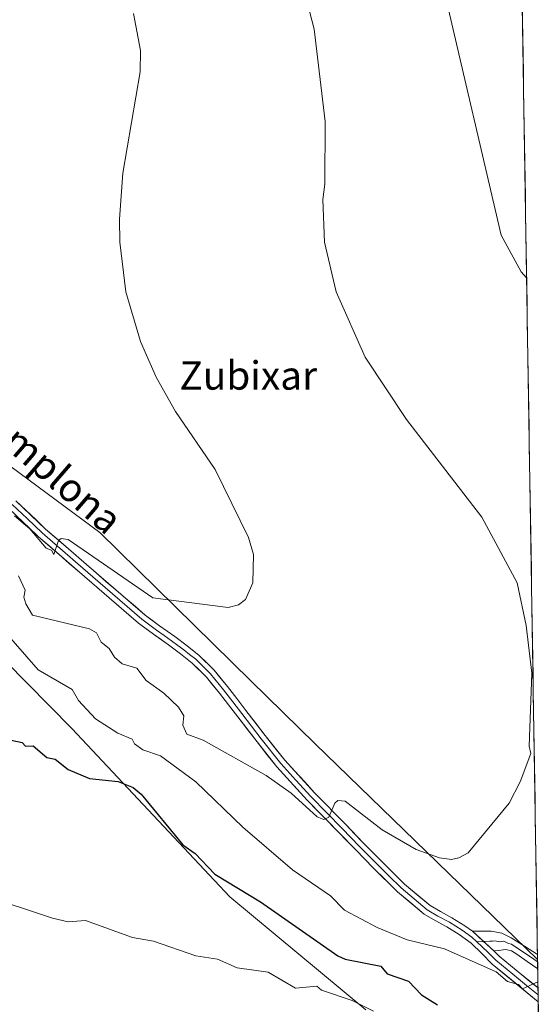
# Model space of a CAD drawing. Units: metres. Extents: x 607196 to 610637, y 4745461 to 4747828.
# Drawn here: x 610487 to 610634, y 4745702 to 4745979 of the extents above; entities that cross this region are included whole.
import ezdxf
from ezdxf.enums import TextEntityAlignment as Align

# ---------------------------------------------------------------- set-up
doc = ezdxf.new("R2010")
doc.units = ezdxf.units.M
doc.header["$MEASUREMENT"] = 0
for name, color, linetype, lineweight in [('Cultivos herbáceos CxS', 92, 'Continuous', 0), ('Curva de nivel maestra', 36, 'Continuous', 30), ('Curva de nivel normal', 36, 'Continuous', 0), ('Layer 0', 7, 'Continuous', 0), ('Matorral CxS', 135, 'Continuous', 0), ('Municipio CxS', 142, 'Continuous', 0), ('Texto cartográfico', 19, 'Continuous', 0)]:
    doc.layers.add(name, color=color, linetype=linetype, lineweight=lineweight)
doc.styles.add('Arial', font='txt', dxfattribs={"height": 0.2})

# ---------------------------------------------------------------- blocks, each defined once
blk = doc.blocks.new('*U150')
at = {"layer": 'Cultivos herbáceos CxS', "color": 92, "linetype": 'Continuous', "lineweight": 0}
for points in [[(610605.97, 4747414.84, 541.47), (610633.31, 4745714.61, 530.25), (610570.63, 4745775.28, 537.33), (610552.52, 4745793.08, 538), (610510.05, 4745834.79, 542.16), (610449.44, 4745879.58, 542.19)], [(610458.31, 4745823.99, 528.94), (610502.16, 4745779.59, 525.97), (610546.61, 4745732.26, 522.36), (610584.97, 4745700.36, 519)]]:
    blk.add_polyline3d(points, dxfattribs=at)
blk = doc.blocks.new('*U171')
at = {"layer": 'Curva de nivel normal', "color": 36, "linetype": 'Continuous', "lineweight": 0}
blk.add_polyline3d([(610477.09, 4745732.67, 520), (610496.66, 4745726.18, 520), (610501.09, 4745725.21, 520), (610506, 4745725.52, 520), (610519.23, 4745720.75, 520), (610525.09, 4745719.69, 520), (610537.09, 4745715.65, 520), (610543.17, 4745714.69, 520), (610548.73, 4745712.25, 520), (610557.47, 4745710.99, 520), (610565.09, 4745706.53, 520), (610571.09, 4745707.08, 520), (610572.42, 4745705.94, 520), (610581.09, 4745703.03, 520), (610587.09, 4745700.06, 520)], dxfattribs=at)
blk = doc.blocks.new('*U185')
at = {"layer": 'Curva de nivel normal', "color": 36, "linetype": 'Continuous', "lineweight": 0}
for points in [[(610630.22, 4745906.58, 530), (610628.68, 4745908.2, 530), (610623.09, 4745918.61, 530), (610607.22, 4745986.61, 530)], [(610482.4, 4745807.92, 530), (610492.66, 4745796.18, 530), (610502.21, 4745790.61, 530), (610504.04, 4745787.56, 530), (610508.82, 4745782.34, 530), (610515.09, 4745778.28, 530), (610519.11, 4745776.61, 530), (610519.76, 4745775.28, 530), (610522.1, 4745773.62, 530), (610527.09, 4745771.93, 530), (610537.06, 4745764.58, 530), (610550.29, 4745751.81, 530), (610564.28, 4745739.8, 530), (610574.98, 4745732.5, 530), (610578.9, 4745728.42, 530), (610588.11, 4745723.63, 530), (610596.61, 4745720.13, 530), (610607.09, 4745717.53, 530), (610621.6, 4745711.12, 530), (610624.82, 4745708.34, 530), (610627.97, 4745707.49, 530), (610629.09, 4745706.28, 530), (610633.41, 4745708.25, 530)]]:
    blk.add_polyline3d(points, dxfattribs=at)
blk = doc.blocks.new('*U190')
at = {"layer": 'Curva de nivel maestra', "color": 36, "linetype": 'Continuous', "lineweight": 30}
blk.add_polyline3d([(610483.24, 4745776.76, 525), (610488.14, 4745775.66, 525), (610489.09, 4745774.61, 525), (610491.2, 4745774.72, 525), (610495.09, 4745771.45, 525), (610497.48, 4745771, 525), (610501.09, 4745768.07, 525), (610507.09, 4745765.52, 525), (610515.21, 4745764.73, 525), (610519.45, 4745762.97, 525), (610521.64, 4745761.16, 525), (610533.39, 4745746.91, 525), (610536.9, 4745744.42, 525), (610542.37, 4745738.61, 525), (610555.25, 4745730.77, 525), (610577.09, 4745715.62, 525), (610579.11, 4745714.63, 525), (610589.14, 4745712.66, 525), (610590.97, 4745710.49, 525), (610596.95, 4745708.47, 525), (610600.64, 4745704.61, 525), (610605.09, 4745701.76, 525)], dxfattribs=at)

msp = doc.modelspace()

# ---------------------------------------------------------------- linework, layer by layer
at = {"layer": 'Cultivos herbáceos CxS', "color": 92, "linetype": 'Continuous', "lineweight": 0}
for points in [[(610605.97, 4747414.84, 541.47), (610633.31, 4745714.61, 530.25)], [(610633.31, 4745714.61, 530.25), (610570.63, 4745775.28, 537.33), (610552.52, 4745793.08, 538), (610510.05, 4745834.79, 542.16), (610449.44, 4745879.58, 542.19)], [(610458.31, 4745823.99, 528.94), (610502.16, 4745779.59, 525.97), (610546.61, 4745732.26, 522.36), (610584.97, 4745700.36, 519)]]:
    msp.add_polyline3d(points, dxfattribs=at)
at = {"layer": 'Curva de nivel normal', "color": 36, "linetype": 'Continuous', "lineweight": 0}
for points in [[(610487.13, 4745822.65, 535), (610488.98, 4745818.61, 535), (610488.66, 4745816.61, 535), (610489.18, 4745814.7, 535), (610491.09, 4745811.52, 535), (610507.09, 4745807.71, 535), (610509.05, 4745806.57, 535), (610510.38, 4745803.9, 535), (610512.63, 4745802.15, 535), (610514.17, 4745799.69, 535), (610516.35, 4745797.87, 535), (610520.46, 4745796.61, 535), (610523.09, 4745793.17, 535), (610528.09, 4745789.61, 535), (610532.16, 4745785.68, 535), (610533.65, 4745783.17, 535), (610533.35, 4745780.61, 535), (610534.49, 4745778.01, 535), (610539.09, 4745776.37, 535), (610556.87, 4745766.39, 535), (610563.9, 4745761.42, 535), (610571.22, 4745754.74, 535), (610573.09, 4745754.02, 535), (610574.49, 4745754.61, 535), (610576.22, 4745758.61, 535), (610577.09, 4745759.35, 535), (610579.09, 4745759.13, 535), (610589.55, 4745751.07, 535), (610599.09, 4745745.54, 535), (610605.69, 4745743.21, 535), (610609.09, 4745742.77, 535), (610611.09, 4745743.19, 535), (610613.73, 4745744.61, 535), (610625.35, 4745758.61, 535), (610628.42, 4745764.61, 535), (610631.4, 4745772.61, 535), (610630.92, 4745774.61, 535), (610631.72, 4745795.24, 535), (610630.08, 4745808.61, 535), (610627.6, 4745820.61, 535), (610617.62, 4745839.14, 535), (610596.4, 4745866.61, 535), (610584.71, 4745884.23, 535), (610576.54, 4745902.61, 535), (610573.25, 4745916.61, 535), (610572.87, 4745928.61, 535), (610573.39, 4745932.91, 535), (610573.48, 4745950.61, 535), (610570.37, 4745976.61, 535), (610565.26, 4745996.61, 535)], [(610486, 4745839.52, 540), (610490.31, 4745835.83, 540), (610494.92, 4745830.44, 540), (610496.37, 4745829.89, 540), (610497.09, 4745828.59, 540), (610498.41, 4745832.61, 540), (610499.09, 4745833.16, 540), (610501.09, 4745832.81, 540), (610524.9, 4745816.42, 540), (610546.19, 4745813.71, 540), (610549.09, 4745814.44, 540), (610551.09, 4745815.97, 540), (610553.09, 4745820.61, 540), (610553.34, 4745828.61, 540), (610551.86, 4745833.38, 540), (610542.53, 4745852.61, 540), (610531.35, 4745868.87, 540), (610525.87, 4745878.61, 540), (610521.43, 4745888.61, 540), (610517.32, 4745902.61, 540), (610515.61, 4745916.61, 540), (610515.56, 4745923.08, 540), (610516.54, 4745936.06, 540), (610521.42, 4745964.61, 540), (610521.5, 4745970.61, 540), (610519.5, 4745981.02, 540)]]:
    msp.add_polyline3d(points, dxfattribs=at)
at = {"layer": 'Layer 0', "linetype": 'Continuous', "lineweight": 0}
for points in [[(610485.34, 4745842.73), (610489.55, 4745838.73), (610493.77, 4745834.71), (610496.65, 4745832.21), (610499.5, 4745829.73), (610502.38, 4745827.24), (610505.26, 4745824.74), (610509.41, 4745821.14), (610513.57, 4745817.54), (610521.86, 4745810.44), (610525.98, 4745807.35), (610528.12, 4745805.84), (610530.25, 4745804.34), (610531.98, 4745803.05), (610533.68, 4745801.78), (610535.31, 4745800.49), (610537.02, 4745799.13), (610539.03, 4745797.15), (610541.15, 4745795.05), (610544.87, 4745790.5), (610547.45, 4745787.15), (610550.01, 4745783.83), (610552.72, 4745780.29), (610555.45, 4745776.74), (610560.97, 4745769.8), (610565.23, 4745765.12), (610569.45, 4745760.49), (610573.89, 4745755.96), (610578.31, 4745751.44), (610580.74, 4745748.94), (610583.16, 4745746.44), (610585.59, 4745743.96), (610588.03, 4745741.47), (610591.43, 4745738.12), (610594.87, 4745734.72), (610602.17, 4745728.58), (610605.21, 4745726.79), (610608.46, 4745725.06), (610612.04, 4745722.82), (610614.82, 4745720.85), (610616.18, 4745719.56)], [(610486.35, 4745843.79), (610494.76, 4745835.79), (610500.46, 4745830.84), (610506.22, 4745825.85), (610514.52, 4745818.65), (610522.78, 4745811.58), (610526.84, 4745808.53), (610531.11, 4745805.53), (610534.57, 4745802.94), (610537.99, 4745800.23), (610542.24, 4745796.04), (610546.02, 4745791.41), (610548.61, 4745788.04), (610551.17, 4745784.72), (610556.6, 4745777.64), (610562.08, 4745770.75), (610570.52, 4745761.5), (610579.36, 4745752.46), (610584.21, 4745747.46), (610589.06, 4745742.5), (610595.86, 4745735.8), (610603.02, 4745729.78), (610605.93, 4745728.07), (610609.19, 4745726.33), (610612.85, 4745724.04), (610615.01, 4745722.51)], [(610633.5, 4745702.62), (610620.52, 4745713.29), (610617.61, 4745716.24), (610614.63, 4745719.18), (610611.22, 4745721.6), (610607.72, 4745723.79), (610604.49, 4745725.51), (610601.32, 4745727.37), (610593.88, 4745733.63), (610586.99, 4745740.43), (610582.11, 4745745.41), (610577.26, 4745750.42), (610568.38, 4745759.48), (610559.85, 4745768.85), (610554.29, 4745775.84), (610548.84, 4745782.93), (610546.28, 4745786.25), (610543.72, 4745789.58), (610540.06, 4745794.06), (610536.04, 4745798.03), (610532.78, 4745800.62), (610529.39, 4745803.15), (610525.12, 4745806.16), (610520.94, 4745809.3), (610512.61, 4745816.43), (610504.3, 4745823.63), (610498.53, 4745828.62), (610492.78, 4745833.62), (610484.33, 4745841.67)], [(610615.01, 4745722.51), (610620.99, 4745716.99)], [(610615.01, 4745722.51), (610620.27, 4745722.51), (610623.2, 4745722.01), (610625.9, 4745720.72), (610629.59, 4745718.35), (610633.29, 4745715.97)], [(610618.1, 4745719.66), (610616.18, 4745719.56)], [(610616.18, 4745719.56), (610619.3, 4745716.62), (610620.76, 4745715.14), (610621.51, 4745714.38), (610627.95, 4745709.1), (610630.23, 4745707.26), (610633.47, 4745704.59)], [(610633.32, 4745713.94), (610631.84, 4745714.99), (610629.99, 4745716.18), (610628.51, 4745717.23), (610627.78, 4745717.7), (610625.94, 4745718.88), (610625.13, 4745719.06), (610623.78, 4745719.7), (610622.7, 4745719.57), (610621.23, 4745719.82), (610620.63, 4745719.75), (610619.86, 4745719.75), (610618.1, 4745719.66)], [(610633.36, 4745711.9), (610630.39, 4745714), (610627.43, 4745716.11), (610625.97, 4745717.04), (610624.36, 4745717.39), (610622.19, 4745717.13), (610620.99, 4745716.99)], [(610620.99, 4745716.99), (610622.5, 4745715.47), (610628.88, 4745710.23), (610633.44, 4745706.55), (610633.44, 4745706.55)], [(610633.29, 4745715.97), (610633.32, 4745713.94)], [(610633.32, 4745713.94), (610633.36, 4745711.9)], [(610633.44, 4745706.55), (610633.47, 4745704.59)], [(610633.47, 4745704.59), (610633.5, 4745702.62)]]:
    msp.add_lwpolyline(points, dxfattribs=at)
msp.add_polyline3d([(610486.35, 4745843.79, 540.5), (610489.15, 4745841.12, 540.33), (610491.96, 4745838.46, 540.28), (610494.76, 4745835.79, 540.05), (610497.61, 4745833.32, 540), (610500.46, 4745830.84, 539.83), (610503.34, 4745828.35, 539.62), (610506.22, 4745825.85, 539.4), (610508.99, 4745823.45, 539.24), (610511.75, 4745821.05, 539.09), (610514.52, 4745818.65, 538.9), (610517.27, 4745816.29, 538.83), (610520.03, 4745813.94, 538.64), (610522.78, 4745811.58, 538.46), (610524.81, 4745810.06, 538.36), (610526.84, 4745808.53, 538.19), (610528.98, 4745807.03, 538.02), (610531.11, 4745805.53, 537.88), (610534.57, 4745802.94, 537.66), (610537.99, 4745800.23, 537.6), (610540.12, 4745798.14, 537.49), (610542.24, 4745796.04, 537.48), (610544.13, 4745793.73, 537.4), (610546.02, 4745791.41, 537.27), (610548.61, 4745788.04, 537.12), (610551.17, 4745784.72, 536.91), (610553.89, 4745781.18, 536.71), (610556.6, 4745777.64, 536.41), (610559.34, 4745774.2, 536.14), (610562.08, 4745770.75, 535.88), (610564.89, 4745767.67, 535.61), (610567.71, 4745764.58, 535.47), (610570.52, 4745761.5, 535.19), (610573.47, 4745758.49, 535.06), (610576.41, 4745755.47, 534.89), (610579.36, 4745752.46, 534.69), (610581.79, 4745749.96, 534.61), (610584.21, 4745747.46, 534.41), (610586.64, 4745744.98, 534.3), (610589.06, 4745742.5, 534.05), (610592.46, 4745739.15, 533.91), (610595.86, 4745735.8, 533.57), (610599.44, 4745732.79, 533.26), (610603.02, 4745729.78, 533.02), (610605.93, 4745728.07, 532.71), (610609.19, 4745726.33, 532.37), (610612.85, 4745724.04, 532.02), (610615.01, 4745722.51, 531.67), (610615.01, 4745722.51, 531.67), (610618, 4745719.75, 531.48), (610620.99, 4745716.99, 531.08), (610622.5, 4745715.47, 530.93), (610625.69, 4745712.85, 530.63), (610628.88, 4745710.23, 530.29), (610631.16, 4745708.39, 530.01), (610633.44, 4745706.55, 529.74), (610633.44, 4745706.55, 529.74), (610633.5, 4745702.62, 529.09), (610630.26, 4745705.29, 529.43), (610627.02, 4745707.96, 530.01), (610623.77, 4745710.62, 530.08), (610620.52, 4745713.29, 530.53), (610617.61, 4745716.24, 530.84), (610614.63, 4745719.18, 531.39), (610611.22, 4745721.6, 531.65), (610607.72, 4745723.79, 532.28), (610604.49, 4745725.51, 532.33), (610601.32, 4745727.37, 532.73), (610597.6, 4745730.5, 533.03), (610593.88, 4745733.63, 533.16), (610590.44, 4745737.03, 533.47), (610586.99, 4745740.43, 533.73), (610584.55, 4745742.92, 534.07), (610582.11, 4745745.41, 534.29), (610579.69, 4745747.92, 534.33), (610577.26, 4745750.42, 534.45), (610574.3, 4745753.44, 534.71), (610571.34, 4745756.46, 534.87), (610568.38, 4745759.48, 534.89), (610565.54, 4745762.6, 535.23), (610562.69, 4745765.73, 535.51), (610559.85, 4745768.85, 535.72), (610557.07, 4745772.35, 536.09), (610554.29, 4745775.84, 536.32), (610551.57, 4745779.39, 536.71), (610548.84, 4745782.93, 536.61), (610546.28, 4745786.25, 536.84), (610543.72, 4745789.58, 536.84), (610541.89, 4745791.82, 537.04), (610540.06, 4745794.06, 537.18), (610538.05, 4745796.05, 537.15), (610536.04, 4745798.03, 537.31), (610532.78, 4745800.62, 537.17), (610529.39, 4745803.15, 537.68), (610527.26, 4745804.66, 537.9), (610525.12, 4745806.16, 538.07), (610523.03, 4745807.73, 538.25), (610520.94, 4745809.3, 538.35), (610518.16, 4745811.68, 538.44), (610515.39, 4745814.05, 538.36), (610512.61, 4745816.43, 538.27), (610509.84, 4745818.83, 538.7), (610507.07, 4745821.23, 538.83), (610504.3, 4745823.63, 539), (610501.42, 4745826.13, 539.15), (610498.53, 4745828.62, 539.71), (610495.66, 4745831.12, 539.64), (610492.78, 4745833.62, 539.63), (610489.96, 4745836.3, 539.55), (610487.15, 4745838.99, 539.88)], dxfattribs=at)
msp.add_polyline3d([(610633.29, 4745715.97, 530.85), (610633.36, 4745711.9, 530.33), (610630.39, 4745714, 530.57), (610627.43, 4745716.11, 530.82), (610625.97, 4745717.04, 530.9), (610624.36, 4745717.39, 530.99), (610622.19, 4745717.13, 531.06), (610620.99, 4745716.99, 531.08), (610618, 4745719.75, 531.48), (610615.01, 4745722.51, 531.67), (610617.64, 4745722.51, 531.49), (610620.27, 4745722.51, 531.3), (610623.2, 4745722.01, 531.29), (610625.9, 4745720.72, 531.25), (610629.59, 4745718.35, 530.98), (610633.29, 4745715.97, 530.85)], close=True, dxfattribs=at)
at = {"layer": 'Matorral CxS', "color": 135, "linetype": 'Continuous', "lineweight": 0}
for points in [[(610449.44, 4745879.58, 542.19), (610510.05, 4745834.79, 542.16), (610552.52, 4745793.08, 538), (610570.63, 4745775.28, 537.33), (610633.31, 4745714.61, 530.25), (610634.08, 4745667.1, 515.65)], [(610633.31, 4745714.61, 530.25), (610570.63, 4745775.28, 537.33), (610552.52, 4745793.08, 538), (610510.05, 4745834.79, 542.16), (610449.44, 4745879.58, 542.19)], [(610584.97, 4745700.36, 519), (610546.61, 4745732.26, 522.36), (610502.16, 4745779.59, 525.97), (610458.31, 4745823.99, 528.94)], [(610458.31, 4745823.99, 528.94), (610502.16, 4745779.59, 525.97), (610546.61, 4745732.26, 522.36), (610584.97, 4745700.36, 519)], [(610633.31, 4745714.61, 530.25), (610634.08, 4745667.1, 515.65)]]:
    msp.add_polyline3d(points, dxfattribs=at)
at = {"layer": 'Municipio CxS', "color": 142, "linetype": 'Continuous', "lineweight": 0}
msp.add_polyline3d([(610628.98, 4745984.23, 526.78), (610629.06, 4745979.23, 526.98), (610629.14, 4745974.23, 527.19), (610629.22, 4745969.24, 527.41), (610629.3, 4745964.24, 527.56), (610629.38, 4745959.24, 527.74), (610629.46, 4745954.25, 527.91), (610629.54, 4745949.25, 528.1), (610629.62, 4745944.25, 528.27), (610629.7, 4745939.26, 528.42), (610629.78, 4745934.26, 528.59), (610629.86, 4745929.26, 528.74), (610629.94, 4745924.27, 528.9), (610630.02, 4745919.27, 529.14), (610630.1, 4745914.27, 529.46), (610630.18, 4745909.28, 529.76), (610630.26, 4745904.28, 530.06), (610630.34, 4745899.28, 530.43), (610630.42, 4745894.29, 530.8), (610630.5, 4745889.29, 531.15), (610630.58, 4745884.29, 531.5), (610630.66, 4745879.3, 531.87), (610630.74, 4745874.3, 532.24), (610630.82, 4745869.3, 532.54), (610630.9, 4745864.31, 532.85), (610630.98, 4745859.31, 533.13), (610631.07, 4745854.31, 533.37), (610631.15, 4745849.32, 533.63), (610631.23, 4745844.32, 533.87), (610631.31, 4745839.32, 534.11), (610631.39, 4745834.33, 534.29), (610631.47, 4745829.33, 534.46), (610631.55, 4745824.33, 534.57), (610631.63, 4745819.34, 534.68), (610631.71, 4745814.34, 534.75), (610631.79, 4745809.34, 534.8), (610631.87, 4745804.35, 534.86), (610631.95, 4745799.35, 534.89), (610632.03, 4745794.35, 534.94), (610632.11, 4745789.36, 534.93), (610632.19, 4745784.36, 534.9), (610632.27, 4745779.36, 534.88), (610632.35, 4745774.37, 534.87), (610632.43, 4745769.37, 534.77), (610632.51, 4745764.37, 534.62), (610632.59, 4745759.38, 534.52), (610632.67, 4745754.38, 534.32), (610632.75, 4745749.38, 534.13), (610632.83, 4745744.39, 533.9), (610632.91, 4745739.39, 533.57), (610632.99, 4745734.39, 533.14), (610633.07, 4745729.4, 532.59), (610633.15, 4745724.4, 532.08), (610633.23, 4745719.4, 531.35), (610633.32, 4745714.41, 530.62), (610633.4, 4745709.41, 530.08), (610633.48, 4745704.41, 529.46), (610633.56, 4745699.42, 528.2)], dxfattribs=at)

# ---------------------------------------------------------------- block references
at = {"layer": 'Cultivos herbáceos CxS', "color": 92, "linetype": 'Continuous', "lineweight": 0}
msp.add_blockref('*U150', (0, 0), dxfattribs=at)
at = {"layer": 'Curva de nivel maestra', "color": 36, "linetype": 'Continuous', "lineweight": 30}
msp.add_blockref('*U190', (0, 0), dxfattribs=at)
at = {"layer": 'Curva de nivel normal', "color": 36, "linetype": 'Continuous', "lineweight": 0}
for name in ['*U185', '*U171']:
    msp.add_blockref(name, (0, 0), dxfattribs=at)

# ---------------------------------------------------------------- texts
at = {"layer": 'Texto cartográfico', "color": 19, "linetype": 'Continuous', "lineweight": 0, "style": 'Arial'}
msp.add_text('Camino de Pamplona', height=8, rotation=-40.8965, dxfattribs=at).set_placement((610473.11, 4745872.67), align=Align.MIDDLE_CENTER)
msp.add_text('Zubixar', height=8, dxfattribs=at).set_placement((610551.82, 4745879.05), align=Align.MIDDLE_CENTER)

doc.saveas('drawing.dxf')
